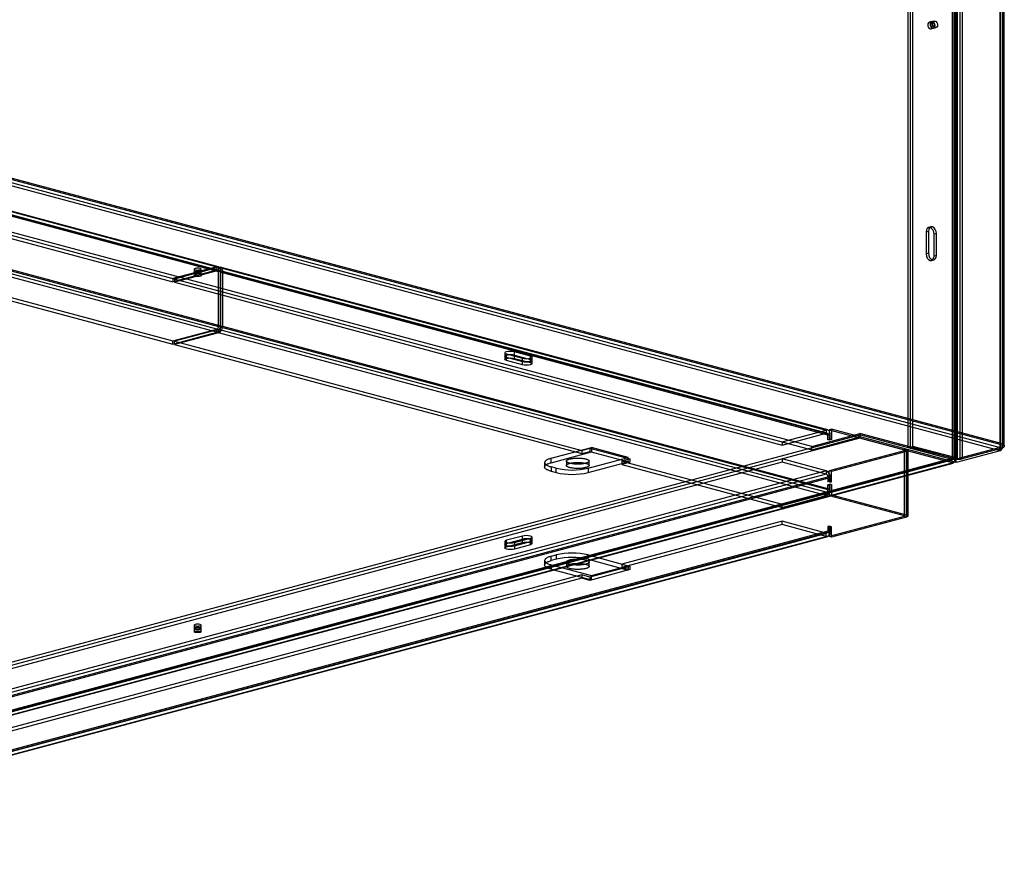
# Paper-space layout '_Dimetric' of a CAD drawing. Units: millimetres. Extents: x -973 to 325, y -468 to 297.
# Drawn here: x -109 to 325, y -459 to -87 of the extents above; entities that cross this region are included whole.
import ezdxf

# ---------------------------------------------------------------- set-up
doc = ezdxf.new("R2010")
doc.units = ezdxf.units.MM

psp = doc.layouts.new('_Dimetric')

# ---------------------------------------------------------------- linework, layer by layer
at = {"color": 7, "linetype": 'Continuous', "lineweight": 25}
for p, q in [((282.49, -275.82), (282.49, 101.72)), ((283.55, -275.53), (283.55, 102)), ((284.61, -275.25), (284.61, 102.29)), ((323.15, -275.72), (323.15, 101.81)), ((323.44, -275.08), (323.44, 101.55)), ((324.21, 101.58), (324.21, -276)), ((324.94, -275.08), (324.94, 101.55)), ((301.93, 96.51), (301.93, -281.02)), ((302.23, -280.77), (302.23, 95.87)), ((303, -280.79), (303, 96.79)), ((303.18, 96.74), (303.18, -280.79)), ((303.73, -280.77), (303.73, 95.87)), ((304.24, -280.51), (304.24, 97.03)), ((305.28, 97.03), (305.28, -280.51)), ((306.34, 96.74), (306.34, -280.79)), ((292.88, -87.92), (291.82, -88.2)), ((292.6, -91.1), (293.66, -90.82)), ((294.04, -87.66), (292.98, -87.95)), ((293.75, -90.84), (294.81, -90.56)), ((-324.51, -102.27), (323.1, -275.78)), ((323.1, -277.22), (-324.51, -103.72)), ((323.15, -274.45), (-323.15, -101.3)), ((324.21, -274.16), (-322.09, -101.01)), ((240.01, -275.3), (-322.74, -124.53)), ((-290.27, -124.26), (-22.27, -196.06)), ((-290.27, -125.7), (-22.27, -197.5)), ((-22.02, -197.5), (-290.01, -125.7)), ((-21.63, -196.05), (-289.62, -124.25)), ((-322.74, -125.98), (240.01, -276.75)), ((-21.57, -198.28), (-289.56, -126.48)), ((-20.51, -197.99), (-288.5, -126.19)), ((-309.71, -130.91), (-41.72, -202.71)), ((-22.27, -223.52), (-290.27, -151.72)), ((-289.56, -150.56), (-21.57, -222.36)), ((-288.5, -150.28), (-20.51, -222.08)), ((-22.27, -224.96), (-290.27, -153.16)), ((-221.32, -180.61), (-41.72, -228.73)), ((-221.32, -182.05), (-41.72, -230.17)), ((291.5, -180.42), (290.44, -180.71)), ((290.44, -180.71), (290.44, -190.34)), ((291.5, -180.42), (291.5, -190.06)), ((292.63, -178.48), (291.56, -178.77)), ((295.04, -181.37), (293.98, -181.65)), ((293.98, -191.29), (293.98, -181.65)), ((295.04, -191), (295.04, -181.37)), ((291.5, -190.06), (290.44, -190.34)), ((295.04, -191), (293.98, -191.29)), ((292.86, -193.23), (293.92, -192.95)), ((-32.11, -198.69), (-41.72, -201.27)), ((-31.41, -198.88), (-41.01, -201.46)), ((-32.26, -197.08), (-32.26, -199.97)), ((-32.11, -198.69), (-32.11, -200.14)), ((-31.41, -200.33), (-31.41, -198.88)), ((-22.27, -196.06), (-30.11, -198.16)), ((-22.27, -197.5), (-30.11, -199.6)), ((-30.11, -198.16), (-30.11, -199.6)), ((-21.57, -196.25), (-29.41, -198.35)), ((-21.57, -197.69), (-29.41, -199.79)), ((-29.41, -198.35), (-29.41, -199.79)), ((-29.26, -199.97), (-29.26, -197.08)), ((-22.27, -196.06), (-22.27, -197.5)), ((-21.57, -196.25), (-21.57, -197.69)), ((-21.57, -196.25), (246.43, -268.05)), ((-21.57, -197.69), (246.43, -269.49)), ((-20.51, -197.99), (-21.57, -198.28)), ((-21.57, -222.36), (-21.57, -198.28)), ((246.69, -269.49), (-21.31, -197.69)), ((247.07, -268.04), (-20.92, -196.24)), ((-19.8, -198.18), (-20.86, -198.47)), ((247.13, -270.27), (-20.86, -198.47)), ((-20.86, -198.47), (-20.86, -222.55)), ((-20.51, -222.08), (-20.51, -197.99)), ((-19.8, -198.18), (-19.8, -222.27)), ((248.19, -269.98), (-19.8, -198.18)), ((-32.11, -200.14), (-41.72, -202.71)), ((-41.72, -201.27), (-41.72, -202.71)), ((-31.41, -200.33), (-41.01, -202.9)), ((-41.01, -201.46), (-41.01, -202.9)), ((-41.01, -202.9), (226.98, -274.7)), ((-41.72, -228.73), (-22.27, -223.52)), ((-41.72, -230.17), (-22.27, -224.96)), ((-21.57, -223.71), (-41.01, -228.92)), ((-21.57, -225.15), (-41.01, -230.36)), ((-22.27, -224.96), (-22.27, -223.52)), ((-20.51, -222.08), (-21.57, -222.36)), ((-21.57, -225.15), (-21.57, -223.71)), ((246.43, -295.5), (-21.57, -223.71)), ((246.43, -296.95), (-21.57, -225.15)), ((-19.8, -222.27), (-20.86, -222.55)), ((-20.86, -222.55), (247.13, -294.35)), ((-19.8, -222.27), (248.19, -294.07)), ((-41.72, -230.17), (-41.72, -228.73)), ((-41.01, -230.36), (-41.01, -228.92)), ((-41.01, -228.92), (138.59, -277.03)), ((-41.01, -230.36), (138.59, -278.48)), ((104.63, -234.02), (104.63, -236.91)), ((115.97, -235.44), (108.89, -233.54)), ((108.89, -236.43), (108.89, -233.54)), ((105.36, -237.38), (105.36, -234.49)), ((105.36, -234.49), (112.43, -236.38)), ((105.36, -235.94), (112.43, -237.83)), ((112.43, -239.28), (105.36, -237.38)), ((108.89, -234.99), (115.97, -236.88)), ((108.89, -236.43), (115.97, -238.33)), ((112.43, -239.28), (112.43, -236.38)), ((115.97, -238.33), (115.97, -235.44)), ((116.7, -238.8), (116.7, -235.91)), ((226.98, -273.26), (246.43, -268.05)), ((246.43, -268.05), (246.43, -269.49)), ((248.72, -267.71), (247.66, -268)), ((247.66, -268), (280.72, -276.85)), ((247.66, -268), (247.66, -272.57)), ((303.65, -282.43), (248.72, -267.71)), ((248.72, -267.71), (248.72, -272.29)), ((-343.96, -432.35), (261.23, -270.21)), ((261.23, -271.66), (-343.96, -433.79)), ((226.98, -274.7), (246.43, -269.49)), ((226.98, -273.26), (226.98, -274.7)), ((240.01, -275.3), (261.23, -269.62)), ((240.01, -276.75), (261.23, -271.06)), ((248.19, -269.98), (247.13, -270.27)), ((247.13, -272.43), (247.13, -270.27)), ((248.19, -272.15), (247.13, -272.43)), ((247.66, -272.57), (247.13, -272.43)), ((248.72, -272.29), (247.66, -272.57)), ((248.19, -272.15), (248.19, -269.98)), ((248.72, -272.29), (248.19, -272.15)), ((303.65, -280.98), (261.23, -269.62)), ((261.23, -269.62), (261.23, -271.66)), ((301.88, -281.11), (261.23, -270.21)), ((301.88, -282.55), (261.23, -271.66)), ((125.16, -280.53), (142.84, -275.79)), ((125.16, -282.46), (142.84, -277.72)), ((138.59, -277.03), (142.13, -276.09)), ((138.59, -277.03), (138.59, -278.48)), ((138.59, -278.48), (142.13, -277.53)), ((142.13, -276.09), (159.81, -280.82)), ((142.13, -276.09), (142.13, -277.53)), ((142.13, -277.53), (159.81, -282.27)), ((159.1, -280.15), (142.84, -275.79)), ((142.84, -275.79), (142.84, -277.72)), ((240.01, -276.75), (240.01, -275.3)), ((280.72, -277.23), (247.66, -286.09)), ((281.78, -277.52), (248.72, -286.37)), ((281.78, -276.57), (280.72, -276.85)), ((280.72, -276.85), (280.72, -306.14)), ((281.78, -277.52), (280.72, -277.23)), ((281.01, -305.95), (281.01, -277.04)), ((281.78, -276.57), (281.78, -306.42)), ((282.49, -275.82), (284.61, -275.25)), ((301.93, -281.02), (282.49, -275.82)), ((282.51, -305.95), (282.51, -277.04)), ((303.18, -280.79), (283.55, -275.53)), ((304.24, -280.51), (284.61, -275.25)), ((323.1, -275.78), (303.65, -280.98)), ((323.1, -277.22), (303.65, -282.43)), ((323.15, -275.72), (305.28, -280.51)), ((324.21, -276), (306.34, -280.79)), ((323.1, -277.22), (323.1, -275.78)), ((323.15, -274.45), (324.21, -274.16)), ((324.21, -276), (323.15, -275.72)), ((301.88, -281.11), (-303.3, -443.24)), ((-302.88, -443.2), (301.99, -281.15)), ((-301.93, -442.29), (301.93, -280.51)), ((-300.87, -442.58), (303, -280.79)), ((125.16, -282.46), (125.16, -280.53)), ((131.83, -281.76), (131.83, -283.69)), ((141.42, -284.89), (159.1, -280.15)), ((141.42, -286.81), (159.1, -282.08)), ((141.83, -283.69), (141.83, -281.76)), ((159.81, -280.82), (156.27, -281.77)), ((156.27, -281.77), (156.27, -283.21)), ((156.27, -281.77), (226.98, -300.71)), ((159.1, -282.08), (159.1, -280.15)), ((159.81, -280.82), (159.81, -282.27)), ((226.98, -280.83), (226.98, -282.28)), ((246.43, -286.04), (226.98, -280.83)), ((301.88, -282.55), (301.88, -281.11)), ((301.93, -280.51), (303, -280.79)), ((303, -280.74), (301.93, -281.02)), ((304.24, -280.51), (303.18, -280.79)), ((303.65, -282.43), (303.65, -280.98)), ((305.28, -280.51), (306.34, -280.79)), ((226.98, -282.28), (-309.71, -426.06)), ((-303.3, -444.69), (301.88, -282.55)), ((-302.5, -444.65), (302.37, -282.6)), ((246.43, -286.04), (-290.27, -429.83)), ((122.23, -282.42), (122.23, -284.35)), ((127.28, -284.89), (125.16, -284.32)), ((125.16, -284.32), (125.16, -286.25)), ((125.16, -286.25), (127.28, -286.81)), ((127.28, -286.81), (127.28, -284.89)), ((141.42, -284.89), (141.42, -286.81)), ((159.81, -282.27), (156.27, -283.21)), ((156.27, -283.21), (226.98, -302.16)), ((246.43, -287.49), (226.98, -282.28)), ((246.43, -286.04), (246.43, -287.49)), ((248.72, -286.37), (247.66, -286.09)), ((247.66, -290.67), (247.66, -286.09)), ((248.72, -290.95), (248.72, -286.37)), ((246.43, -287.49), (-290.27, -431.27)), ((-289.56, -432.43), (247.13, -288.64)), ((-288.5, -432.71), (248.19, -288.93)), ((248.19, -288.93), (247.13, -288.64)), ((247.13, -288.64), (247.13, -290.81)), ((247.13, -290.81), (247.66, -290.67)), ((248.19, -291.09), (247.13, -290.81)), ((248.72, -290.95), (247.66, -290.67)), ((248.19, -288.93), (248.19, -291.09)), ((248.19, -291.9), (247.13, -292.18)), ((247.13, -294.35), (247.13, -292.18)), ((247.13, -292.18), (247.66, -292.33)), ((248.19, -294.07), (247.13, -294.35)), ((248.72, -292.04), (247.66, -292.33)), ((247.66, -292.33), (247.66, -296.9)), ((248.19, -291.09), (248.72, -290.95)), ((248.19, -294.07), (248.19, -291.9)), ((248.19, -291.9), (248.72, -292.04)), ((248.72, -292.04), (248.72, -296.62)), ((226.98, -300.71), (246.43, -295.5)), ((226.98, -302.16), (246.43, -296.95)), ((246.43, -296.95), (246.43, -295.5)), ((248.72, -296.62), (247.66, -296.9)), ((247.66, -296.9), (280.72, -305.76)), ((248.72, -296.62), (281.78, -305.47)), ((226.98, -302.16), (226.98, -300.71)), ((280.72, -306.14), (247.66, -314.99)), ((281.78, -306.42), (248.72, -315.28)), ((281.78, -305.47), (280.72, -305.76)), ((281.78, -306.42), (280.72, -306.14)), ((226.98, -308.29), (156.27, -327.24)), ((226.98, -309.74), (156.27, -328.68)), ((226.98, -309.74), (226.98, -308.29)), ((246.43, -313.5), (226.98, -308.29)), ((246.43, -314.95), (226.98, -309.74)), ((247.66, -310.42), (247.13, -310.56)), ((248.19, -310.84), (247.13, -310.56)), ((247.13, -310.56), (247.13, -312.73)), ((248.72, -310.7), (247.66, -310.42)), ((247.66, -314.99), (247.66, -310.42)), ((248.72, -310.7), (248.19, -310.84)), ((248.19, -310.84), (248.19, -313.01)), ((248.72, -315.28), (248.72, -310.7)), ((-290.27, -457.29), (246.43, -313.5)), ((-290.27, -458.73), (246.43, -314.95)), ((-290.01, -457.29), (246.69, -313.5)), ((-289.62, -458.74), (247.07, -314.95)), ((247.13, -312.73), (-289.56, -456.51)), ((248.19, -313.01), (-288.5, -456.8)), ((112.43, -314.81), (105.36, -316.71)), ((105.36, -318.15), (112.43, -316.26)), ((105.36, -319.6), (105.36, -316.71)), ((108.89, -317.66), (115.97, -315.76)), ((112.43, -317.7), (112.43, -314.81)), ((115.97, -318.65), (115.97, -315.76)), ((116.7, -318.18), (116.7, -315.29)), ((246.43, -314.95), (246.43, -313.5)), ((248.19, -313.01), (247.13, -312.73)), ((248.72, -315.28), (247.66, -314.99)), ((104.63, -317.18), (104.63, -320.07)), ((105.36, -319.6), (112.43, -317.7)), ((108.89, -319.1), (115.97, -317.21)), ((108.89, -317.66), (108.89, -320.55)), ((115.97, -318.65), (108.89, -320.55)), ((122.23, -325.62), (122.23, -327.54)), ((125.16, -323.72), (127.28, -323.15)), ((125.16, -325.65), (125.16, -323.72)), ((127.28, -325.08), (125.16, -325.65)), ((127.28, -323.15), (127.28, -325.08)), ((141.42, -325.08), (141.42, -323.15)), ((141.42, -323.15), (159.1, -327.89)), ((141.42, -325.08), (159.1, -329.82)), ((125.16, -327.51), (142.84, -332.25)), ((125.16, -327.51), (125.16, -329.44)), ((125.16, -329.44), (142.84, -334.17)), ((131.83, -326.28), (131.83, -328.21)), ((141.83, -328.21), (141.83, -326.28)), ((159.81, -328.18), (142.13, -332.92)), ((159.81, -329.63), (142.13, -334.36)), ((142.84, -332.25), (159.1, -327.89)), ((156.27, -327.24), (159.81, -328.18)), ((156.27, -327.24), (156.27, -328.68)), ((156.27, -328.68), (159.81, -329.63)), ((159.1, -327.89), (159.1, -329.82)), ((159.81, -328.18), (159.81, -329.63)), ((138.59, -331.97), (-221.32, -428.4)), ((138.59, -333.42), (-221.32, -429.84)), ((138.59, -331.97), (138.59, -333.42)), ((142.13, -332.92), (138.59, -331.97)), ((142.13, -334.36), (138.59, -333.42)), ((142.13, -332.92), (142.13, -334.36)), ((142.84, -334.17), (142.84, -332.25)), ((-32.26, -354.12), (-32.26, -357.01)), ((-29.26, -357.01), (-29.26, -354.12))]:
    psp.add_line(p, q, dxfattribs=at)
at = {"color": 7, "linetype": 'Continuous', "lineweight": 25, "flags": 128}
for points in [[(293.27, -89.94), (293.19, -89.36), (292.96, -88.83), (292.62, -88.43), (292.21, -88.21), (291.81, -88.21), (291.46, -88.43), (291.23, -88.84), (291.15, -89.37), (291.23, -89.94), (291.46, -90.47), (291.81, -90.88), (292.21, -91.1), (292.62, -91.1), (292.96, -90.88), (293.19, -90.47), (293.27, -89.94)], [(294.33, -89.65), (294.25, -89.08), (294.02, -88.55), (293.68, -88.14), (293.27, -87.92), (292.87, -87.93), (292.52, -88.15), (292.29, -88.55), (292.21, -89.08), (292.29, -89.66), (292.52, -90.19), (292.87, -90.6), (293.27, -90.81), (293.68, -90.81), (294.02, -90.59), (294.25, -90.18), (294.33, -89.65)], [(292.31, -89.11), (292.39, -89.68), (292.62, -90.22), (292.96, -90.62), (293.37, -90.84), (293.77, -90.84), (294.12, -90.62), (294.35, -90.21), (294.43, -89.68), (294.35, -89.1), (294.12, -88.57), (293.77, -88.17), (293.37, -87.95), (292.96, -87.95), (292.62, -88.17), (292.39, -88.58), (292.31, -89.11)], [(293.37, -88.83), (293.45, -88.29), (293.68, -87.89), (294.02, -87.67), (294.43, -87.66), (294.83, -87.88), (295.18, -88.29), (295.41, -88.82), (295.49, -89.39), (295.41, -89.93), (295.18, -90.33), (294.83, -90.55), (294.43, -90.56), (294.02, -90.34), (293.68, -89.93), (293.45, -89.4), (293.37, -88.83)], [(293.98, -181.65), (293.85, -180.7), (293.46, -179.81), (292.89, -179.14), (292.21, -178.77), (291.54, -178.77), (290.96, -179.14), (290.58, -179.82), (290.44, -180.71)], [(295.04, -181.37), (294.91, -180.41), (294.52, -179.53), (293.95, -178.85), (293.27, -178.49), (292.6, -178.49), (292.02, -178.86), (291.64, -179.54), (291.5, -180.42)], [(290.44, -190.34), (290.58, -191.3), (290.96, -192.18), (291.54, -192.86), (292.21, -193.22), (292.89, -193.22), (293.46, -192.85), (293.85, -192.17), (293.98, -191.29)], [(291.5, -190.06), (291.64, -191.01), (292.02, -191.9), (292.6, -192.57), (293.27, -192.94), (293.95, -192.94), (294.52, -192.57), (294.91, -191.89), (295.04, -191)], [(-31.82, -197.36), (-31.33, -197.45), (-30.76, -197.48), (-30.19, -197.45), (-29.7, -197.36), (-29.37, -197.23), (-29.26, -197.08), (-29.37, -196.92), (-29.7, -196.79), (-30.19, -196.7), (-30.76, -196.67), (-31.33, -196.7), (-31.82, -196.79), (-32.14, -196.92), (-32.26, -197.08), (-32.14, -197.23), (-31.82, -197.36)], [(-29.7, -198.24), (-29.37, -198.37), (-29.26, -198.52), (-29.37, -198.67), (-29.7, -198.8), (-30.19, -198.89), (-30.76, -198.92), (-31.33, -198.89), (-31.82, -198.8), (-32.14, -198.67), (-32.26, -198.52), (-32.14, -198.37), (-31.82, -198.24), (-31.33, -198.15), (-30.76, -198.12), (-30.19, -198.15), (-29.7, -198.24)], [(-30.11, -198.16), (-30.55, -198.12), (-31.01, -198.12), (-31.45, -198.16), (-31.82, -198.24), (-32.09, -198.34), (-32.24, -198.45), (-32.24, -198.58), (-32.11, -198.69)], [(-32.11, -200.14), (-32.24, -200.02), (-32.24, -199.9), (-32.09, -199.78), (-31.82, -199.68), (-31.45, -199.61), (-31.01, -199.57), (-30.55, -199.57), (-30.11, -199.6)], [(-31.41, -198.88), (-30.97, -198.92), (-30.51, -198.92), (-30.07, -198.88), (-29.7, -198.8), (-29.43, -198.71), (-29.28, -198.59), (-29.27, -198.47), (-29.41, -198.35)], [(-20.51, -197.99), (-20.54, -197.53), (-20.64, -197.11), (-20.8, -196.73), (-21.02, -196.43), (-21.29, -196.2), (-21.6, -196.06), (-21.93, -196.01), (-22.27, -196.06)], [(-21.57, -198.28), (-21.58, -198.09), (-21.62, -197.92), (-21.69, -197.77), (-21.77, -197.65), (-21.88, -197.56), (-22, -197.5), (-22.14, -197.48), (-22.27, -197.5)], [(-21.57, -196.25), (-21.22, -196.2), (-20.89, -196.25), (-20.58, -196.39), (-20.32, -196.62), (-20.1, -196.92), (-19.93, -197.3), (-19.83, -197.72), (-19.8, -198.18)], [(-21.57, -197.69), (-21.43, -197.67), (-21.3, -197.69), (-21.17, -197.75), (-21.07, -197.84), (-20.98, -197.96), (-20.91, -198.11), (-20.87, -198.28), (-20.86, -198.47)], [(-29.41, -199.79), (-29.27, -199.91), (-29.28, -200.03), (-29.43, -200.15), (-29.7, -200.25), (-30.07, -200.32), (-30.51, -200.36), (-30.97, -200.36), (-31.41, -200.33)], [(108.89, -233.54), (108.08, -233.4), (107.13, -233.35), (106.17, -233.4), (105.36, -233.54), (104.82, -233.76), (104.63, -234.02), (104.82, -234.27), (105.36, -234.49)], [(105.36, -235.94), (104.82, -235.72), (104.63, -235.46), (104.82, -235.21), (105.36, -234.99), (106.17, -234.84), (107.13, -234.79), (108.08, -234.84), (108.89, -234.99)], [(108.89, -234.99), (108.08, -234.84), (107.13, -234.79), (106.17, -234.84), (105.36, -234.99), (104.82, -235.21), (104.63, -235.46), (104.82, -235.72), (105.36, -235.94)], [(105.36, -237.38), (104.82, -237.16), (104.63, -236.91), (104.82, -236.65), (105.36, -236.43), (106.17, -236.29), (107.13, -236.24), (108.08, -236.29), (108.89, -236.43)], [(112.43, -236.38), (113.24, -236.53), (114.2, -236.58), (115.15, -236.53), (115.97, -236.38), (116.51, -236.17), (116.7, -235.91), (116.51, -235.65), (115.97, -235.44)], [(115.97, -236.88), (116.51, -237.1), (116.7, -237.36), (116.51, -237.61), (115.97, -237.83), (115.15, -237.98), (114.2, -238.03), (113.24, -237.98), (112.43, -237.83)], [(112.43, -237.83), (113.24, -237.98), (114.2, -238.03), (115.15, -237.98), (115.97, -237.83), (116.51, -237.61), (116.7, -237.36), (116.51, -237.1), (115.97, -236.88)], [(115.97, -238.33), (116.51, -238.55), (116.7, -238.8), (116.51, -239.06), (115.97, -239.28), (115.15, -239.42), (114.2, -239.47), (113.24, -239.42), (112.43, -239.28)], [(248.19, -269.98), (248.16, -269.52), (248.06, -269.1), (247.9, -268.72), (247.68, -268.42), (247.41, -268.19), (247.1, -268.05), (246.77, -268), (246.43, -268.05)], [(247.13, -270.27), (247.12, -270.08), (247.08, -269.91), (247.01, -269.76), (246.93, -269.64), (246.82, -269.55), (246.7, -269.49), (246.56, -269.47), (246.43, -269.49)], [(280.72, -277.23), (280.85, -277.19), (280.94, -277.15), (281, -277.1), (281.01, -277.04), (281, -276.99), (280.94, -276.94), (280.85, -276.9), (280.72, -276.85)], [(281.78, -277.52), (282.09, -277.42), (282.32, -277.3), (282.47, -277.18), (282.51, -277.04), (282.47, -276.91), (282.32, -276.79), (282.09, -276.67), (281.78, -276.57)], [(125.16, -280.53), (124.79, -280.64), (124.43, -280.75), (124.11, -280.86), (123.8, -280.98), (123.52, -281.11), (123.27, -281.23), (123.04, -281.37), (122.84, -281.5), (122.67, -281.64), (122.52, -281.78), (122.41, -281.92), (122.32, -282.06), (122.26, -282.21), (122.23, -282.35), (122.23, -282.5), (122.26, -282.64), (122.32, -282.79), (122.41, -282.93), (122.52, -283.07), (122.67, -283.21), (122.84, -283.35), (123.04, -283.48), (123.27, -283.61), (123.52, -283.74), (123.8, -283.87), (124.11, -283.99), (124.43, -284.1), (124.79, -284.21), (125.16, -284.32)], [(140.36, -280.81), (140.62, -280.89), (140.85, -280.97), (141.07, -281.05), (141.25, -281.14), (141.42, -281.23), (141.55, -281.33), (141.66, -281.42), (141.74, -281.52), (141.8, -281.62), (141.82, -281.72), (141.82, -281.82), (141.79, -281.93), (141.73, -282.03), (141.64, -282.12), (141.52, -282.22), (141.38, -282.31), (141.21, -282.41), (141.02, -282.49), (140.8, -282.58), (140.56, -282.65), (140.29, -282.73), (140.01, -282.79), (139.71, -282.86), (139.39, -282.91), (139.06, -282.96), (138.72, -283), (138.36, -283.04), (138, -283.06), (137.63, -283.08), (137.25, -283.1), (136.87, -283.1), (136.49, -283.1), (136.12, -283.09), (135.75, -283.07), (135.38, -283.04), (135.02, -283.01), (134.67, -282.97), (134.34, -282.92), (134.02, -282.87), (133.71, -282.81), (133.43, -282.74), (133.16, -282.67), (132.91, -282.6), (132.69, -282.51), (132.49, -282.43), (132.31, -282.34), (132.16, -282.24), (132.04, -282.15), (131.94, -282.05), (131.88, -281.95), (131.84, -281.85), (131.83, -281.75), (131.84, -281.65), (131.89, -281.55), (131.96, -281.45), (132.07, -281.35), (132.2, -281.25), (132.35, -281.16), (132.53, -281.07), (132.74, -280.99), (132.97, -280.91), (133.22, -280.83), (133.5, -280.76), (133.79, -280.7), (134.1, -280.64), (134.42, -280.59), (134.76, -280.54), (135.11, -280.5), (135.47, -280.47), (135.84, -280.45), (136.21, -280.43), (136.59, -280.42), (136.97, -280.42), (137.34, -280.43), (137.72, -280.44), (138.09, -280.47), (138.45, -280.49), (138.8, -280.53), (139.15, -280.57), (139.47, -280.63), (139.79, -280.68), (140.08, -280.75), (140.36, -280.81)], [(125.16, -286.25), (124.79, -286.14), (124.43, -286.03), (124.11, -285.91), (123.8, -285.79), (123.52, -285.67), (123.27, -285.54), (123.04, -285.41), (122.84, -285.28), (122.67, -285.14), (122.52, -285), (122.41, -284.86), (122.32, -284.71), (122.26, -284.57), (122.23, -284.42), (122.23, -284.28), (122.26, -284.13), (122.32, -283.99), (122.41, -283.85), (122.52, -283.7), (122.67, -283.57), (122.84, -283.43), (123.04, -283.29), (123.27, -283.16), (123.52, -283.03), (123.8, -282.91), (124.11, -282.79), (124.43, -282.67), (124.79, -282.56), (125.16, -282.46)], [(140.36, -282.74), (140.62, -282.82), (140.85, -282.89), (141.07, -282.98), (141.25, -283.07), (141.42, -283.16), (141.55, -283.25), (141.66, -283.35), (141.74, -283.45), (141.8, -283.55), (141.82, -283.65), (141.82, -283.75), (141.79, -283.85), (141.73, -283.95), (141.64, -284.05), (141.52, -284.15), (141.38, -284.24), (141.21, -284.33), (141.02, -284.42), (140.8, -284.5), (140.56, -284.58), (140.29, -284.65), (140.01, -284.72), (139.71, -284.78), (139.39, -284.84), (139.06, -284.89), (138.72, -284.93), (138.36, -284.96), (138, -284.99), (137.63, -285.01), (137.25, -285.02), (136.87, -285.03), (136.49, -285.02), (136.12, -285.01), (135.75, -285), (135.38, -284.97), (135.02, -284.94), (134.67, -284.9), (134.34, -284.85), (134.02, -284.8), (133.71, -284.74), (133.43, -284.67), (133.16, -284.6), (132.91, -284.52), (132.69, -284.44), (132.49, -284.35), (132.31, -284.26), (132.16, -284.17), (132.04, -284.08), (131.94, -283.98), (131.88, -283.88), (131.84, -283.78), (131.83, -283.68), (131.84, -283.57), (131.89, -283.47), (131.96, -283.37), (132.07, -283.28), (132.2, -283.18), (132.35, -283.09), (132.53, -283), (132.74, -282.92), (132.97, -282.83), (133.22, -282.76), (133.5, -282.69), (133.79, -282.62), (134.1, -282.57), (134.42, -282.51), (134.76, -282.47), (135.11, -282.43), (135.47, -282.4), (135.84, -282.38), (136.21, -282.36), (136.59, -282.35), (136.97, -282.35), (137.34, -282.36), (137.72, -282.37), (138.09, -282.39), (138.45, -282.42), (138.8, -282.46), (139.15, -282.5), (139.47, -282.55), (139.79, -282.61), (140.08, -282.67), (140.36, -282.74)], [(280.72, -305.76), (280.85, -305.8), (280.94, -305.85), (281, -305.9), (281.01, -305.95), (281, -306), (280.94, -306.05), (280.85, -306.1), (280.72, -306.14)], [(281.78, -305.47), (282.09, -305.58), (282.32, -305.69), (282.47, -305.82), (282.51, -305.95), (282.47, -306.08), (282.32, -306.2), (282.09, -306.32), (281.78, -306.42)], [(105.36, -316.71), (104.82, -316.93), (104.63, -317.18), (104.82, -317.44), (105.36, -317.66), (106.17, -317.8), (107.13, -317.85), (108.08, -317.8), (108.89, -317.66)], [(115.97, -315.76), (116.51, -315.54), (116.7, -315.29), (116.51, -315.03), (115.97, -314.81), (115.15, -314.67), (114.2, -314.62), (113.24, -314.67), (112.43, -314.81)], [(112.43, -316.26), (113.24, -316.11), (114.2, -316.06), (115.15, -316.11), (115.97, -316.26), (116.51, -316.48), (116.7, -316.73), (116.51, -316.99), (115.97, -317.21)], [(115.97, -317.21), (116.51, -316.99), (116.7, -316.73), (116.51, -316.48), (115.97, -316.26), (115.15, -316.11), (114.2, -316.06), (113.24, -316.11), (112.43, -316.26)], [(247.13, -312.73), (247.12, -312.91), (247.08, -313.08), (247.01, -313.23), (246.93, -313.35), (246.82, -313.44), (246.7, -313.5), (246.56, -313.52), (246.43, -313.5)], [(248.19, -313.01), (248.16, -313.47), (248.06, -313.9), (247.9, -314.27), (247.68, -314.58), (247.41, -314.8), (247.1, -314.94), (246.77, -314.99), (246.43, -314.95)], [(108.89, -319.1), (108.08, -319.25), (107.13, -319.3), (106.17, -319.25), (105.36, -319.1), (104.82, -318.88), (104.63, -318.63), (104.82, -318.37), (105.36, -318.15)], [(105.36, -318.15), (104.82, -318.37), (104.63, -318.63), (104.82, -318.88), (105.36, -319.1), (106.17, -319.25), (107.13, -319.3), (108.08, -319.25), (108.89, -319.1)], [(108.89, -320.55), (108.08, -320.69), (107.13, -320.74), (106.17, -320.69), (105.36, -320.55), (104.82, -320.33), (104.63, -320.07), (104.82, -319.82), (105.36, -319.6)], [(112.43, -317.7), (113.24, -317.56), (114.2, -317.51), (115.15, -317.56), (115.97, -317.7), (116.51, -317.92), (116.7, -318.18), (116.51, -318.43), (115.97, -318.65)], [(125.16, -323.72), (124.79, -323.83), (124.43, -323.94), (124.11, -324.05), (123.8, -324.17), (123.52, -324.3), (123.27, -324.43), (123.04, -324.56), (122.84, -324.69), (122.67, -324.83), (122.52, -324.97), (122.41, -325.11), (122.32, -325.26), (122.26, -325.4), (122.23, -325.54), (122.23, -325.69), (122.26, -325.83), (122.32, -325.98), (122.41, -326.12), (122.52, -326.26), (122.67, -326.4), (122.84, -326.54), (123.04, -326.68), (123.27, -326.81), (123.52, -326.94), (123.8, -327.06), (124.11, -327.18), (124.43, -327.3), (124.79, -327.41), (125.16, -327.51)], [(140.36, -327.23), (140.08, -327.3), (139.79, -327.36), (139.47, -327.42), (139.15, -327.47), (138.8, -327.51), (138.45, -327.55), (138.09, -327.58), (137.72, -327.6), (137.34, -327.61), (136.97, -327.62), (136.59, -327.62), (136.21, -327.61), (135.84, -327.59), (135.47, -327.57), (135.11, -327.54), (134.76, -327.5), (134.42, -327.45), (134.1, -327.4), (133.79, -327.34), (133.5, -327.28), (133.22, -327.21), (132.97, -327.13), (132.74, -327.05), (132.53, -326.97), (132.35, -326.88), (132.2, -326.79), (132.07, -326.69), (131.96, -326.59), (131.89, -326.49), (131.84, -326.39), (131.83, -326.29), (131.84, -326.19), (131.88, -326.09), (131.94, -325.99), (132.04, -325.89), (132.16, -325.8), (132.31, -325.7), (132.49, -325.61), (132.69, -325.53), (132.91, -325.45), (133.16, -325.37), (133.43, -325.3), (133.71, -325.23), (134.02, -325.17), (134.34, -325.12), (134.67, -325.07), (135.02, -325.03), (135.38, -325), (135.75, -324.97), (136.12, -324.95), (136.49, -324.94), (136.87, -324.94), (137.25, -324.95), (137.63, -324.96), (138, -324.98), (138.36, -325.01), (138.72, -325.04), (139.06, -325.08), (139.39, -325.13), (139.71, -325.19), (140.01, -325.25), (140.29, -325.32), (140.56, -325.39), (140.8, -325.47), (141.02, -325.55), (141.21, -325.64), (141.38, -325.73), (141.52, -325.82), (141.64, -325.92), (141.73, -326.02), (141.79, -326.12), (141.82, -326.22), (141.82, -326.32), (141.8, -326.42), (141.74, -326.52), (141.66, -326.62), (141.55, -326.72), (141.42, -326.81), (141.25, -326.9), (141.07, -326.99), (140.85, -327.07), (140.62, -327.15), (140.36, -327.23)], [(125.16, -329.44), (124.79, -329.33), (124.43, -329.22), (124.11, -329.11), (123.8, -328.99), (123.52, -328.86), (123.27, -328.73), (123.04, -328.6), (122.84, -328.47), (122.67, -328.33), (122.52, -328.19), (122.41, -328.05), (122.32, -327.91), (122.26, -327.76), (122.23, -327.62), (122.23, -327.47), (122.26, -327.33), (122.32, -327.18), (122.41, -327.04), (122.52, -326.9), (122.67, -326.76), (122.84, -326.62), (123.04, -326.49), (123.27, -326.35), (123.52, -326.23), (123.8, -326.1), (124.11, -325.98), (124.43, -325.87), (124.79, -325.76), (125.16, -325.65)], [(140.36, -329.15), (140.08, -329.22), (139.79, -329.29), (139.47, -329.34), (139.15, -329.39), (138.8, -329.44), (138.45, -329.47), (138.09, -329.5), (137.72, -329.53), (137.34, -329.54), (136.97, -329.55), (136.59, -329.55), (136.21, -329.54), (135.84, -329.52), (135.47, -329.5), (135.11, -329.47), (134.76, -329.43), (134.42, -329.38), (134.1, -329.33), (133.79, -329.27), (133.5, -329.21), (133.22, -329.14), (132.97, -329.06), (132.74, -328.98), (132.53, -328.9), (132.35, -328.81), (132.2, -328.71), (132.07, -328.62), (131.96, -328.52), (131.89, -328.42), (131.84, -328.32), (131.83, -328.22), (131.84, -328.12), (131.88, -328.02), (131.94, -327.92), (132.04, -327.82), (132.16, -327.72), (132.31, -327.63), (132.49, -327.54), (132.69, -327.46), (132.91, -327.37), (133.16, -327.3), (133.43, -327.22), (133.71, -327.16), (134.02, -327.1), (134.34, -327.04), (134.67, -327), (135.02, -326.96), (135.38, -326.92), (135.75, -326.9), (136.12, -326.88), (136.49, -326.87), (136.87, -326.87), (137.25, -326.87), (137.63, -326.88), (138, -326.9), (138.36, -326.93), (138.72, -326.97), (139.06, -327.01), (139.39, -327.06), (139.71, -327.11), (140.01, -327.17), (140.29, -327.24), (140.56, -327.32), (140.8, -327.39), (141.02, -327.48), (141.21, -327.56), (141.38, -327.65), (141.52, -327.75), (141.64, -327.84), (141.73, -327.94), (141.79, -328.04), (141.82, -328.14), (141.82, -328.25), (141.8, -328.35), (141.74, -328.45), (141.66, -328.55), (141.55, -328.64), (141.42, -328.74), (141.25, -328.83), (141.07, -328.92), (140.85, -329), (140.62, -329.08), (140.36, -329.15)], [(-29.7, -354.41), (-29.37, -354.28), (-29.26, -354.12), (-29.37, -353.97), (-29.7, -353.84), (-30.19, -353.75), (-30.76, -353.72), (-31.33, -353.75), (-31.82, -353.84), (-32.14, -353.97), (-32.26, -354.12), (-32.14, -354.28), (-31.82, -354.41), (-31.33, -354.49), (-30.76, -354.52), (-30.19, -354.49), (-29.7, -354.41)], [(-31.82, -355.28), (-31.33, -355.2), (-30.76, -355.17), (-30.19, -355.2), (-29.7, -355.28), (-29.37, -355.41), (-29.26, -355.57), (-29.37, -355.72), (-29.7, -355.85), (-30.19, -355.94), (-30.76, -355.97), (-31.33, -355.94), (-31.82, -355.85), (-32.14, -355.72), (-32.26, -355.57), (-32.14, -355.41), (-31.82, -355.28)], [(-29.7, -355.28), (-30.19, -355.2), (-30.76, -355.17), (-31.33, -355.2), (-31.82, -355.28), (-32.14, -355.41), (-32.26, -355.57), (-32.14, -355.72), (-31.82, -355.85), (-31.33, -355.94), (-30.76, -355.97), (-30.19, -355.94), (-29.7, -355.85), (-29.37, -355.72), (-29.26, -355.57), (-29.37, -355.41), (-29.7, -355.28)], [(-29.7, -356.73), (-29.37, -356.86), (-29.26, -357.01), (-29.37, -357.17), (-29.7, -357.3), (-30.19, -357.38), (-30.76, -357.42), (-31.33, -357.38), (-31.82, -357.3), (-32.14, -357.17), (-32.26, -357.01), (-32.14, -356.86), (-31.82, -356.73), (-31.33, -356.64), (-30.76, -356.61), (-30.19, -356.64), (-29.7, -356.73)]]:
    psp.add_lwpolyline(points, dxfattribs=at)
at = {"color": 7, "linetype": 'Continuous', "lineweight": 25}
for centre, radius, start, end in [((-23.46, -222.25), 2.96, 293.5919, 3.3635), ((-22.75, -222.43), 1.18, 293.5919, 3.3635), ((-22.75, -222.44), 2.96, 293.5919, 3.3635), ((-22.04, -222.62), 1.18, 293.5919, 3.3635), ((304.76, -273.95), 7.02, 256.9836, 283.0164), ((304.76, -278.25), 2.31, 256.9836, 283.0164), ((134.35, -254.36), 31.33, 256.9576, 283.0424), ((245.24, -288.75), 2.96, 356.6365, 66.4081), ((134.35, -256.29), 31.33, 256.9576, 283.0424), ((245.95, -288.57), 1.18, 356.6365, 66.4081), ((245.24, -294.24), 2.96, 293.5919, 3.3635), ((245.95, -294.42), 1.18, 293.5919, 3.3635), ((134.35, -353.68), 31.33, 76.9576, 103.0424), ((134.35, -355.61), 31.33, 76.9576, 103.0424)]:
    psp.add_arc(centre, radius, start, end, dxfattribs=at)
for points, knots in [([(323.1, -277.22), (323.19, -277.18), (323.27, -277.13), (323.45, -276.99), (323.53, -276.91), (323.69, -276.71), (323.76, -276.61), (323.9, -276.37), (323.97, -276.23), (324.13, -275.81), (324.2, -275.49), (324.27, -274.84), (324.26, -274.49), (324.21, -274.16)], [0, 0, 0, 0, 0.125, 0.125, 0.25, 0.25, 0.375, 0.375, 0.5, 0.5, 0.75, 0.75, 1, 1, 1, 1]), ([(323.1, -275.78), (323.14, -275.74), (323.17, -275.67), (323.23, -275.5), (323.26, -275.39), (323.28, -275.15), (323.28, -275.02), (323.24, -274.73), (323.2, -274.59), (323.15, -274.45)], [0, 0, 0, 0, 0.25, 0.25, 0.5, 0.5, 0.75, 0.75, 1, 1, 1, 1]), ([(323.15, -274.45), (323.24, -274.55), (323.31, -274.65), (323.41, -274.86), (323.44, -274.97), (323.44, -275.19), (323.42, -275.3), (323.31, -275.52), (323.24, -275.62), (323.15, -275.72)], [0, 0, 0, 0, 0.25, 0.25, 0.5, 0.5, 0.75, 0.75, 1, 1, 1, 1]), ([(324.21, -274.16), (324.33, -274.23), (324.43, -274.3), (324.61, -274.45), (324.69, -274.53), (324.81, -274.68), (324.86, -274.76), (324.92, -274.92), (324.94, -275), (324.94, -275.24), (324.88, -275.41), (324.63, -275.72), (324.44, -275.87), (324.21, -276)], [0, 0, 0, 0, 0.125, 0.125, 0.25, 0.25, 0.375, 0.375, 0.5, 0.5, 0.75, 0.75, 1, 1, 1, 1]), ([(301.93, -280.51), (301.99, -280.62), (302.03, -280.73), (302.06, -280.91), (302.07, -280.99), (302.05, -281.1), (302.02, -281.14), (301.96, -281.16), (301.92, -281.15), (301.88, -281.11)], [0, 0, 0, 0, 0.25, 0.25, 0.5, 0.5, 0.75, 0.75, 1, 1, 1, 1]), ([(303, -280.79), (303.02, -280.94), (303.04, -281.09), (303.05, -281.37), (303.04, -281.51), (303.01, -281.76), (302.98, -281.88), (302.91, -282.09), (302.86, -282.19), (302.7, -282.43), (302.56, -282.54), (302.24, -282.64), (302.06, -282.63), (301.88, -282.55)], [0, 0, 0, 0, 0.125, 0.125, 0.25, 0.25, 0.375, 0.375, 0.5, 0.5, 0.75, 0.75, 1, 1, 1, 1]), ([(301.93, -281.02), (302.03, -280.97), (302.1, -280.93), (302.2, -280.85), (302.23, -280.81), (302.23, -280.73), (302.2, -280.69), (302.1, -280.6), (302.03, -280.56), (301.93, -280.51)], [0, 0, 0, 0, 0.25, 0.25, 0.5, 0.5, 0.75, 0.75, 1, 1, 1, 1]), ([(302.27, -280.94), (302.39, -280.9), (302.64, -280.84), (302.94, -280.8), (303.15, -280.78), (303.25, -280.77), (303.21, -280.76), (303.04, -280.75), (302.72, -280.71), (302.42, -280.63), (302.27, -280.6)], [0, 0, 0, 0, 0.123074, 0.240081, 0.349796, 0.452782, 0.567467, 0.699129, 0.844793, 1, 1, 1, 1]), ([(303, -280.74), (303.11, -280.73), (303.22, -280.73), (303.4, -280.73), (303.48, -280.73), (303.6, -280.74), (303.65, -280.74), (303.71, -280.75), (303.73, -280.76), (303.73, -280.78), (303.66, -280.79), (303.41, -280.81), (303.23, -280.81), (303, -280.79)], [0, 0, 0, 0, 0.125, 0.125, 0.25, 0.25, 0.375, 0.375, 0.5, 0.5, 0.75, 0.75, 1, 1, 1, 1])]:
    psp.add_open_spline(points, degree=3, knots=knots, dxfattribs=at)

doc.saveas('drawing.dxf')
